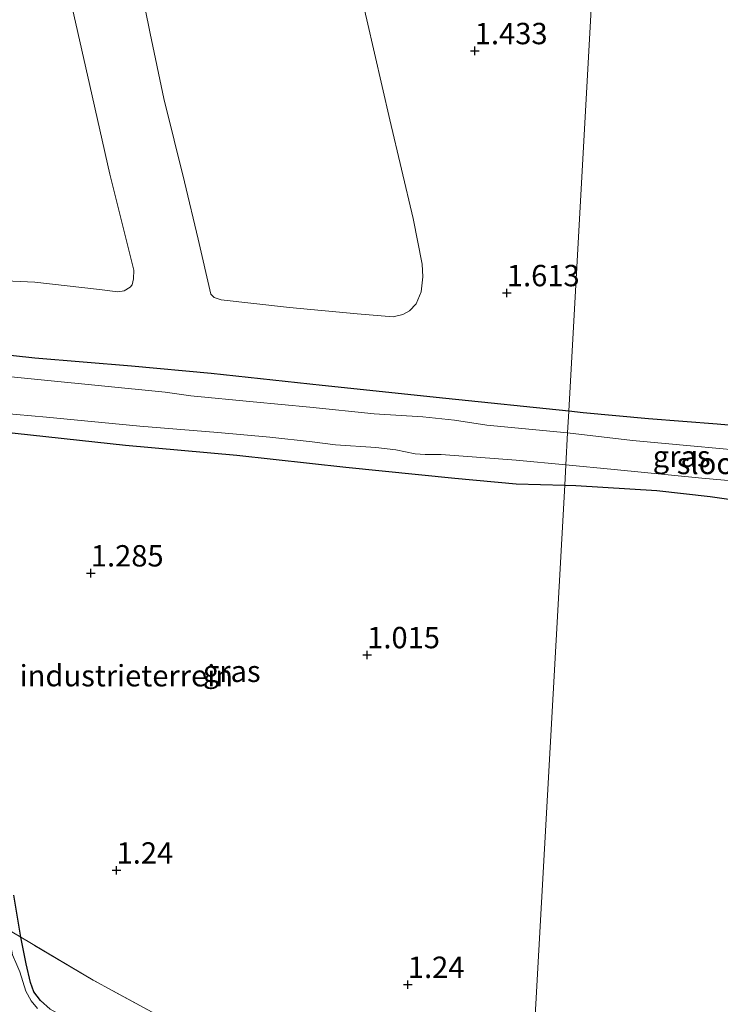
# Model space of a CAD drawing. Units: metres. Extents: x 139990 to 148607, y 524998 to 529807.
# Drawn here: x 145180 to 145262, y 528632 to 528748 of the extents above; entities that cross this region are included whole.
import ezdxf
from ezdxf.enums import TextEntityAlignment as Align

# ---------------------------------------------------------------- set-up
doc = ezdxf.new("R2010")
doc.units = ezdxf.units.M
doc.linetypes.add('IE-TERREINAFSCHEIDING', pattern=[10, 8, -2])
doc.layers.get('0').update_dxf_attribs({"lineweight": 25})
doc.layers.add('B-ME-GW-HOOGTEPUNT-S-B1', color=10, linetype='Continuous')
doc.layers.add('B-ME-GW-INSTEEKWATERGANG-L-B1', color=10, linetype='Continuous')
for name, color, linetype, lineweight in [('B-ME-IE-GRASLAND-GV-B6', 93, 'Continuous', 18), ('B-ME-IE-GRONDWERKLIJN-GROND_INGERICHT-GV-B6', 253, 'Continuous', 18), ('B-ME-IE-HULPGEOMETRIE-L-B1', 53, 'Continuous', 18), ('B-ME-IE-TERREINAFSCHEIDING-RASTERHEKWERK-L-B1', 8, 'IE-TERREINAFSCHEIDING', 18), ('B-ME-OG-BEBOUWING-GV-B6', 173, 'Continuous', 18), ('B-ME-OG-WATER-GV-B6', 153, 'Continuous', 18)]:
    doc.layers.add(name, color=color, linetype=linetype, lineweight=lineweight)
doc.styles.add('NLCS-ISO', font='NLCS-ISO.TTF')

# ---------------------------------------------------------------- blocks, each defined once
blk = doc.blocks.new('hoogtepunt')
for p, q in [((-0.5, 0), (0.5, 0)), ((0, 0.5), (0, -0.5))]:
    blk.add_line(p, q)

msp = doc.modelspace()

# ---------------------------------------------------------------- linework, layer by layer
at = {"layer": 'B-ME-GW-INSTEEKWATERGANG-L-B1'}
for points in [[(145244.631, 528701.779, 1.603), (145230.259, 528703.263, 1.615), (145215.79, 528704.809, 1.69), (145202.784, 528706.204, 1.746), (145193.46, 528707.05, 1.758), (145182.172, 528708.008, 1.652), (145173.173, 528708.994, 1.702), (145167.262, 528709.352, 1.558), (145166.525, 528709.53, 1.552), (145166.098, 528709.985, 1.577), (145165.793, 528710.59, 1.596), (145165.193, 528713.183, 1.683), (145161.625, 528730.093, 1.927), (145158.061, 528745.87, 1.877), (145154.745, 528760.049, 1.915)], [(145244.151, 528693.155, 1.058), (145245.463, 528693.118, 1.046), (145254.922, 528692.517, 1.066), (145261.156, 528691.795, 1.235), (145265.234, 528691.217, 1.424), (145267.013, 528691.26, 1.444), (145268.658, 528691.612, 1.478), (145269.878, 528692.522, 1.478), (145270.836, 528693.881, 1.485), (145271.361, 528695.28, 1.485), (145271.517, 528696.378, 1.485), (145271.402, 528697.39, 1.485), (145271.051, 528698.398, 1.485), (145270.068, 528699.186, 1.485), (145268.569, 528699.698, 1.518), (145261.976, 528700.287, 1.552), (145253.943, 528700.9, 1.606), (145246.307, 528701.605, 1.602), (145244.631, 528701.779, 1.603)], [(145178.041, 528699.436, 0.99), (145192.778, 528697.83, 1.008), (145205.774, 528696.662, 0.958), (145218.53, 528695.236, 1.015), (145231.315, 528693.944, 1.065), (145238.478, 528693.311, 1.108), (145244.151, 528693.155, 1.058)], [(145183.938, 528631.841, 0.433), (145182.819, 528632.856, 0.452), (145182.06, 528633.85, 0.465), (145181.648, 528634.96, 0.502), (145181.138, 528637.139, 0.621), (145180.521, 528640.231, 0.933), (145179.714, 528645.166, 1.052)]]:
    msp.add_polyline3d(points, dxfattribs=at)
at = {"layer": 'B-ME-IE-GRASLAND-GV-B6'}
for points in [[(145173.173, 528708.994, 1.702), (145182.172, 528708.008, 1.652), (145193.46, 528707.05, 1.758), (145202.784, 528706.204, 1.746), (145215.79, 528704.809, 1.69), (145230.259, 528703.263, 1.615), (145244.631, 528701.779, 1.603), (145244.491, 528699.252, -0.173), (145235.057, 528700.172, -0.226), (145231.262, 528700.726, -0.226), (145227.573, 528701.14, -0.226), (145221.843, 528701.488, -0.226), (145214.347, 528702.253, -0.226), (145207.706, 528702.901, -0.226), (145200.41, 528703.587, -0.226), (145197.4, 528704.007, -0.226), (145175.79, 528706.185, -0.226)], [(145174.721, 528701.894, -0.173), (145183.527, 528701.077, -0.173), (145194.447, 528700.027, -0.173), (145203.552, 528699.306, -0.173), (145209.656, 528698.756, -0.173), (145214.605, 528698.204, -0.173), (145217.348, 528697.867, -0.173), (145222.039, 528697.555, -0.173), (145224.377, 528697.264, -0.173), (145226.638, 528696.819, -0.173), (145227.81, 528696.729, -0.173), (145229.711, 528696.712, -0.173), (145238.48, 528696.056, -0.173), (145244.282, 528695.504, -0.173)], [(145266.897, 528696.982, -0.173), (145259.305, 528697.706, -0.173), (145252.096, 528698.377, -0.173), (145244.491, 528699.252, -0.173), (145244.631, 528701.779, 1.603), (145246.307, 528701.605, 1.602), (145253.943, 528700.9, 1.606), (145261.976, 528700.287, 1.552), (145268.569, 528699.698, 1.518)], [(145244.282, 528695.504, -0.173), (145244.151, 528693.155, 1.058), (145238.478, 528693.311, 1.108), (145231.315, 528693.944, 1.065), (145218.53, 528695.236, 1.015), (145205.774, 528696.662, 0.958), (145192.778, 528697.83, 1.008), (145178.041, 528699.436, 0.99)], [(145244.151, 528693.155, 1.058), (145244.282, 528695.504, -0.173), (145249.927, 528694.967, -0.173), (145260.203, 528693.954, -0.173), (145265.912, 528693.461, -0.173)], [(145265.234, 528691.217, 1.424), (145261.156, 528691.795, 1.235), (145254.922, 528692.517, 1.066), (145245.463, 528693.118, 1.046), (145244.151, 528693.155, 1.058)], [(145179.714, 528645.166, 1.052), (145180.521, 528640.231, 0.933), (145179.016, 528641.159, -0.173)], [(145182.475, 528631.907, -0.173), (145181.733, 528632.787, -0.173), (145181.119, 528633.931, -0.173), (145180.409, 528636.19, -0.173), (145180.071, 528637.002, -0.173), (145179.549, 528638.186, -0.173), (145179.016, 528641.159, -0.173), (145180.521, 528640.231, 0.933)], [(145180.521, 528640.231, 0.933), (145181.138, 528637.139, 0.621), (145181.648, 528634.96, 0.502), (145182.06, 528633.85, 0.465), (145182.819, 528632.856, 0.452), (145183.938, 528631.841, 0.433)], [(145239.415, 528608.015, 0.956), (145239.092, 528602.211, 0.506), (145233.272, 528605.18, 0.452), (145225.061, 528609.698, 0.452), (145216.475, 528614.374, 0.483), (145208.57, 528618.694, 0.465), (145196.642, 528625.121, 0.49), (145186.025, 528630.704, 0.446), (145183.938, 528631.841, 0.433), (145182.819, 528632.856, 0.452), (145182.06, 528633.85, 0.465), (145181.648, 528634.96, 0.502), (145181.138, 528637.139, 0.621), (145180.521, 528640.231, 0.933), (145188.998, 528635.222, 0.933), (145198.178, 528630.241, 0.933), (145209.582, 528624.16, 0.858), (145222.098, 528617.314, 0.858), (145234.123, 528610.814, 0.98), (145236.849, 528609.367, 1), (145239.415, 528608.015, 0.956)]]:
    msp.add_polyline3d(points, dxfattribs=at)
at = {"layer": 'B-ME-IE-GRONDWERKLIJN-GROND_INGERICHT-GV-B6'}
for points in [[(145251.901, 528832.469, 1.487), (145244.631, 528701.779, 1.603), (145230.259, 528703.263, 1.615), (145215.79, 528704.809, 1.69), (145202.784, 528706.204, 1.746), (145193.46, 528707.05, 1.758), (145182.172, 528708.008, 1.652), (145173.173, 528708.994, 1.702), (145167.262, 528709.352, 1.558), (145166.525, 528709.53, 1.552), (145166.098, 528709.985, 1.577), (145165.793, 528710.59, 1.596), (145165.193, 528713.183, 1.683), (145161.625, 528730.093, 1.927), (145158.061, 528745.87, 1.877), (145154.745, 528760.049, 1.915)], [(145268.569, 528699.698, 1.518), (145261.976, 528700.287, 1.552), (145253.943, 528700.9, 1.606), (145246.307, 528701.605, 1.602), (145244.631, 528701.779, 1.603), (145251.901, 528832.469, 1.487)], [(145224.101, 528712.827, 1.871), (145225.204, 528713.104, 1.79), (145225.999, 528713.557, 1.727), (145226.77, 528714.373, 1.721), (145227.37, 528715.766, 1.696), (145227.559, 528717.498, 1.721), (145227.485, 528718.996, 1.752), (145226.407, 528724.332, 1.721), (145223.69, 528735.897, 1.721), (145221.003, 528747.572, 1.815), (145218.915, 528756.656, 1.808)], [(145193.798, 528755.274, 1.846), (145195.648, 528746.001, 1.846), (145197.253, 528738.371, 1.815), (145199.666, 528728.635, 1.833), (145201.254, 528721.912, 1.783), (145202.768, 528715.487, 1.802), (145203.154, 528715.103, 1.815), (145203.952, 528714.808, 1.865), (145211.94, 528713.947, 1.89), (145219.867, 528713.203, 1.933), (145224.101, 528712.827, 1.871)], [(145191.872, 528715.766, 1.79), (145192.602, 528715.86, 1.765), (145193.328, 528716.294, 1.74), (145193.549, 528716.599, 1.721), (145193.701, 528717.269, 1.721), (145193.759, 528718.307, 1.74), (145190.932, 528729.516, 1.715), (145188.601, 528739.903, 1.765), (145186.271, 528750.291, 1.74)], [(145161.707, 528749.082, 1.952), (145163.941, 528739.786, 1.94), (145165.677, 528732.489, 1.958), (145167.296, 528725.515, 1.94), (145168.516, 528720.284, 1.833), (145169.144, 528718.188, 1.89), (145169.471, 528717.558, 1.933), (145169.932, 528717.306, 1.977), (145170.45, 528717.254, 1.958), (145176.083, 528717.183, 1.852), (145182.157, 528716.906, 1.846), (145189.715, 528716.047, 1.796), (145191.872, 528715.766, 1.79)], [(145178.041, 528699.436, 0.99), (145192.778, 528697.83, 1.008), (145205.774, 528696.662, 0.958), (145218.53, 528695.236, 1.015), (145231.315, 528693.944, 1.065), (145238.478, 528693.311, 1.108), (145244.151, 528693.155, 1.058)], [(145244.151, 528693.155, 1.058), (145239.415, 528608.015, 0.956)], [(145265.06, 528594.811, 0.67), (145261.999, 528596.594, 0.683), (145258.799, 528598.284, 0.71), (145257.2, 528599.154, 0.703), (145254.223, 528600.597, 0.69), (145250.758, 528602.351, 0.697), (145246.415, 528604.3, 0.832), (145242.967, 528606.053, 0.852), (145240.375, 528607.51, 0.94), (145239.415, 528608.015, 0.956), (145244.151, 528693.155, 1.058), (145245.463, 528693.118, 1.046), (145254.922, 528692.517, 1.066), (145261.156, 528691.795, 1.235), (145265.234, 528691.217, 1.424)], [(145198.178, 528630.241, 0.933), (145188.998, 528635.222, 0.933), (145180.521, 528640.231, 0.933), (145179.714, 528645.166, 1.052)]]:
    msp.add_polyline3d(points, dxfattribs=at)
at = {"layer": 'B-ME-IE-HULPGEOMETRIE-L-B1'}
msp.add_polyline3d([(145239.415, 528608.015, 0.956), (145244.151, 528693.155, 1.058), (145244.282, 528695.504, -0.173), (145244.491, 528699.252, -0.173), (145244.631, 528701.779, 1.603), (145251.901, 528832.469, 1.487)], dxfattribs=at)
at = {"layer": 'B-ME-IE-TERREINAFSCHEIDING-RASTERHEKWERK-L-B1'}
msp.add_polyline3d([(145239.415, 528608.015, 0.956), (145236.849, 528609.367, 1), (145234.123, 528610.814, 0.98), (145222.098, 528617.314, 0.858), (145209.582, 528624.16, 0.858), (145198.178, 528630.241, 0.933), (145188.998, 528635.222, 0.933), (145180.521, 528640.231, 0.933), (145179.016, 528641.159, -0.173), (145174.649, 528643.404, -0.226), (145172.706, 528644.138, 0.671), (145170.271, 528645.521, 0.777)], dxfattribs=at)
at = {"layer": 'B-ME-OG-BEBOUWING-GV-B6'}
for points in [[(145218.915, 528756.656, 1.808), (145221.003, 528747.572, 1.815), (145223.69, 528735.897, 1.721), (145226.407, 528724.332, 1.721), (145227.485, 528718.996, 1.752), (145227.559, 528717.498, 1.721), (145227.37, 528715.766, 1.696), (145226.77, 528714.373, 1.721), (145225.999, 528713.557, 1.727), (145225.204, 528713.104, 1.79), (145224.101, 528712.827, 1.871)], [(145224.101, 528712.827, 1.871), (145219.867, 528713.203, 1.933), (145211.94, 528713.947, 1.89), (145203.952, 528714.808, 1.865), (145203.154, 528715.103, 1.815), (145202.768, 528715.487, 1.802), (145201.254, 528721.912, 1.783), (145199.666, 528728.635, 1.833), (145197.253, 528738.371, 1.815), (145195.648, 528746.001, 1.846), (145193.798, 528755.274, 1.846)], [(145186.271, 528750.291, 1.74), (145188.601, 528739.903, 1.765), (145190.932, 528729.516, 1.715), (145193.759, 528718.307, 1.74), (145193.701, 528717.269, 1.721), (145193.549, 528716.599, 1.721), (145193.328, 528716.294, 1.74), (145192.602, 528715.86, 1.765), (145191.872, 528715.766, 1.79)], [(145191.872, 528715.766, 1.79), (145189.715, 528716.047, 1.796), (145182.157, 528716.906, 1.846), (145176.083, 528717.183, 1.852), (145170.45, 528717.254, 1.958), (145169.932, 528717.306, 1.977), (145169.471, 528717.558, 1.933), (145169.144, 528718.188, 1.89), (145168.516, 528720.284, 1.833), (145167.296, 528725.515, 1.94), (145165.677, 528732.489, 1.958), (145163.941, 528739.786, 1.94), (145161.707, 528749.082, 1.952)]]:
    msp.add_polyline3d(points, dxfattribs=at)
at = {"layer": 'B-ME-OG-WATER-GV-B6'}
for points in [[(145175.79, 528706.185, -0.226), (145197.4, 528704.007, -0.226), (145200.41, 528703.587, -0.226), (145207.706, 528702.901, -0.226), (145214.347, 528702.253, -0.226), (145221.843, 528701.488, -0.226), (145227.573, 528701.14, -0.226), (145231.262, 528700.726, -0.226), (145235.057, 528700.172, -0.226), (145244.491, 528699.252, -0.173), (145244.282, 528695.504, -0.173), (145238.48, 528696.056, -0.173), (145229.711, 528696.712, -0.173), (145227.81, 528696.729, -0.173), (145226.638, 528696.819, -0.173), (145224.377, 528697.264, -0.173), (145222.039, 528697.555, -0.173), (145217.348, 528697.867, -0.173), (145214.605, 528698.204, -0.173), (145209.656, 528698.756, -0.173), (145203.552, 528699.306, -0.173), (145194.447, 528700.027, -0.173), (145183.527, 528701.077, -0.173), (145174.721, 528701.894, -0.173)], [(145244.282, 528695.504, -0.173), (145244.491, 528699.252, -0.173), (145252.096, 528698.377, -0.173), (145259.305, 528697.706, -0.173), (145266.897, 528696.982, -0.173), (145267.961, 528696.81, -0.173), (145268.221, 528696.646, -0.173), (145268.392, 528696.05, -0.173), (145268.352, 528695.264, -0.173), (145268.266, 528694.9, -0.173), (145267.792, 528694.806, -0.173), (145267.287, 528694.782, -0.173), (145267.029, 528694.665, -0.173), (145266.79, 528694.556, -0.173), (145266.362, 528693.739, -0.173), (145265.912, 528693.461, -0.173), (145260.203, 528693.954, -0.173), (145249.927, 528694.967, -0.173), (145244.282, 528695.504, -0.173)], [(145174.649, 528643.404, -0.226), (145179.016, 528641.159, -0.173), (145179.549, 528638.186, -0.173), (145180.071, 528637.002, -0.173), (145180.409, 528636.19, -0.173), (145181.119, 528633.931, -0.173), (145181.733, 528632.787, -0.173), (145182.475, 528631.907, -0.173)]]:
    msp.add_polyline3d(points, dxfattribs=at)

# ---------------------------------------------------------------- block references
at = {"layer": 'B-ME-GW-HOOGTEPUNT-S-B1', "rotation": 90}
for p in [(145233.63, 528743.953, 1.433), (145233.63, 528743.953, 1.433), (145237.383, 528715.631, 1.613), (145237.383, 528715.631, 1.613), (145188.709, 528682.841, 1.285), (145188.709, 528682.841, 1.285), (145221.042, 528673.271, 1.015), (145221.042, 528673.271, 1.015), (145191.722, 528648.072, 1.24), (145191.722, 528648.072, 1.24), (145225.801, 528634.695, 1.24), (145225.801, 528634.695, 1.24)]:
    msp.add_blockref('hoogtepunt', p, dxfattribs=at)

# ---------------------------------------------------------------- texts
at = {"layer": 'B-ME-GW-HOOGTEPUNT-S-B1', "ltscale": 0.2, "style": 'NLCS-ISO'}
for s, p in [('1.433', (145233.63, 528743.953, 1.433)), ('1.433', (145233.63, 528743.953, 1.433)), ('1.613', (145237.383, 528715.631, 1.613)), ('1.613', (145237.383, 528715.631, 1.613)), ('1.285', (145188.709, 528682.841, 1.285)), ('1.285', (145188.709, 528682.841, 1.285)), ('1.015', (145221.042, 528673.271, 1.015)), ('1.015', (145221.042, 528673.271, 1.015)), ('1.24', (145191.722, 528648.072, 1.24)), ('1.24', (145191.722, 528648.072, 1.24)), ('1.24', (145225.801, 528634.695, 1.24)), ('1.24', (145225.801, 528634.695, 1.24))]:
    msp.add_text(s, height=2.5, dxfattribs=at).set_placement(p, align=Align.BOTTOM_LEFT)
at = {"layer": 'B-ME-IE-GRASLAND-GV-B6', "ltscale": 0.2, "style": 'NLCS-ISO'}
for p in [(145257.834, 528696.498), (145205.193, 528671.36)]:
    msp.add_text('gras', height=2.5, dxfattribs=at).set_placement(p, align=Align.MIDDLE_CENTER)
at = {"layer": 'B-ME-IE-GRONDWERKLIJN-GROND_INGERICHT-GV-B6', "ltscale": 0.2, "style": 'NLCS-ISO'}
msp.add_text('industrieterrein', height=2.5, dxfattribs=at).set_placement((145192.862, 528670.846), align=Align.MIDDLE_CENTER)
at = {"layer": 'B-ME-OG-WATER-GV-B6', "ltscale": 0.2, "style": 'NLCS-ISO'}
msp.add_text('sloot', height=2.5, dxfattribs=at).set_placement((145261.255, 528695.68), align=Align.MIDDLE_CENTER)

doc.saveas('drawing.dxf')
